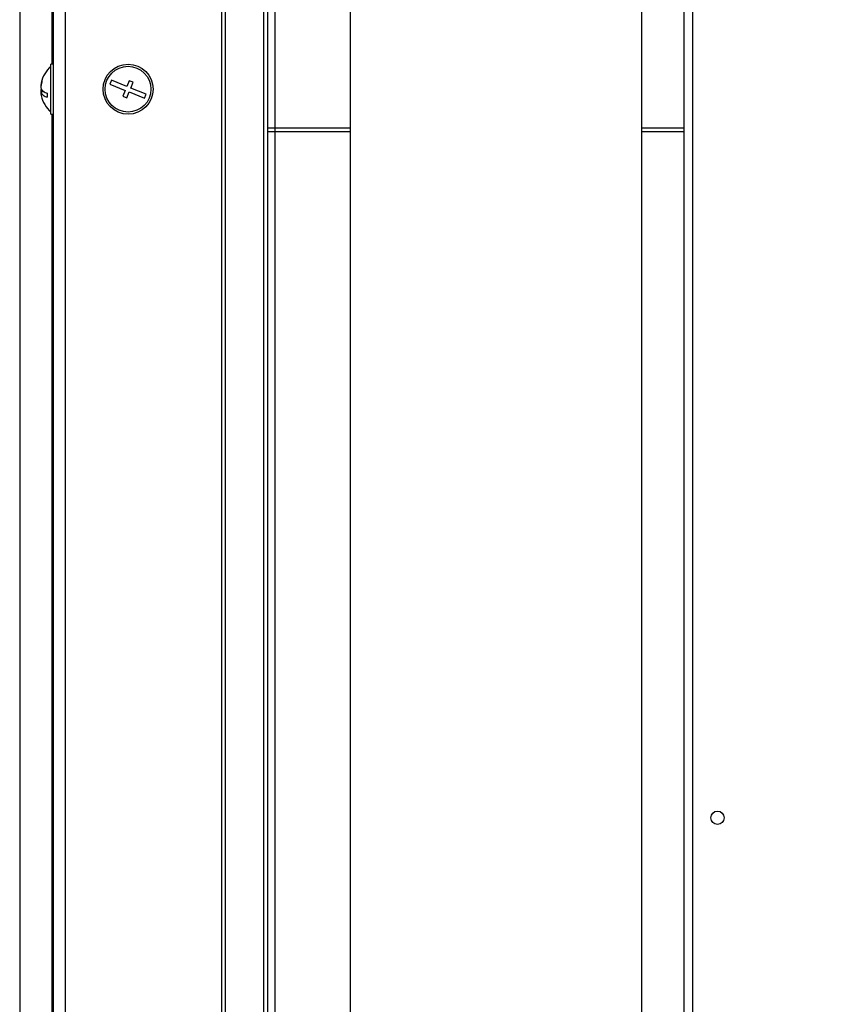
# Model space of a CAD drawing. Units: millimetres. Extents: x 75 to 6225, y 75 to 4380.
# Drawn here: x 2583 to 2776, y 3368 to 3604 of the extents above; entities that cross this region are included whole.
import ezdxf

# ---------------------------------------------------------------- set-up
doc = ezdxf.new("R2010")
doc.units = ezdxf.units.MM
doc.header["$LTSCALE"] = 15
doc.header["$PDSIZE"] = -1
doc.layers.add('WYMIAR', color=8, linetype='Continuous')
doc.styles.add('SLDTEXTSTYLE1', font='TXT', dxfattribs={"width": 0.605})
doc.dimstyles.new('SLDDIMSTYLE0', dxfattribs={"dimtxt": 46.229736, "dimasz": 49.53, "dimexe": 0, "dimexo": 0.0625, "dimgap": 11.557434, "dimtad": 1, "dimdec": 0, "dimrnd": 1e-09, "dimzin": 12, "dimdsep": 46, "dimtxsty": 'SLDTEXTSTYLE1', "dimsah": 1, "dimcen": 0.09, "dimadec": 0, "dimazin": 3, "dimtfac": 1, "dimtdec": 0, "dimtofl": 0, "dimtmove": 0, "dimatfit": 3, "dimfxl": 0, "dimfrac": 2, "dimtolj": 1, "dimtzin": 12, "dimarcsym": 0})

# ---------------------------------------------------------------- blocks, each defined once
blk = doc.blocks.new('_D_7')
at = {"layer": 'Defpoints', "color": 0}
for p in [(2644.33, 3632.15), (3477.14, 2846.42), (2644.33, 2520.65)]:
    blk.add_point(p, dxfattribs=at)
at = {"layer": 'WYMIAR', "color": 0, "lineweight": -2}
for p, q in [((2644.33, 3632.08), (2644.33, 2520.65)), ((3477.14, 2846.36), (3477.14, 2520.65)), ((3427.61, 2520.65), (2693.86, 2520.65))]:
    blk.add_line(p, q, dxfattribs=at)
at = {"layer": 'WYMIAR', "color": 0}
for points in [[(2693.86, 2528.9), (2693.86, 2512.39), (2644.33, 2520.65)], [(3427.61, 2512.39), (3427.61, 2528.9), (3477.14, 2520.65)]]:
    blk.add_solid(points, dxfattribs=at)
at = {"layer": 'WYMIAR', "color": 0, "lineweight": 25, "insert": (3060.74, 2578.43), "char_height": 46.23, "attachment_point": 2, "style": 'SLDTEXTSTYLE1'}
blk.add_mtext('\\A1;833', dxfattribs=at)

msp = doc.modelspace()

# ---------------------------------------------------------------- linework, layer by layer
at = {"lineweight": 25}
for p, q in [((2591.082, 4068.565), (2591.082, 2775.645)), ((2593.962, 4068.565), (2593.962, 2775.645)), ((2631.534, 4059.58), (2631.534, 2775.645)), ((2632.421, 4058.766), (2632.421, 2775.645)), ((2583.077, 4047.8), (2583.077, 2775.645)), ((2641.577, 4010.574), (2641.577, 2775.645)), ((2642.541, 4009.762), (2642.541, 2775.645)), ((2662.382, 3978.611), (2662.382, 3173.421)), ((2732.382, 3173.421), (2732.382, 3819.108)), ((2590.759, 3815.645), (2590.759, 3593.645)), ((2742.582, 2844.499), (2742.582, 3806.429)), ((2744.632, 2845.395), (2744.632, 3803.88)), ((2591.082, 3593.645), (2590.582, 3593.645)), ((2590.582, 3581.645), (2590.582, 3593.645)), ((2588.148, 3588.28), (2588.117, 3588.28)), ((2605.096, 3589.793), (2604.722, 3588.866)), ((2604.722, 3588.866), (2608.431, 3587.369)), ((2608.806, 3588.296), (2605.096, 3589.793)), ((2609.367, 3589.687), (2608.806, 3588.296)), ((2610.294, 3589.313), (2609.367, 3589.687)), ((2609.733, 3587.922), (2610.294, 3589.313)), ((2613.442, 3586.425), (2609.733, 3587.922)), ((2588.517, 3587.334), (2588.117, 3587.334)), ((2588.958, 3587.011), (2588.117, 3587.011)), ((2608.431, 3587.369), (2607.87, 3585.978)), ((2607.87, 3585.978), (2608.797, 3585.604)), ((2608.797, 3585.604), (2609.359, 3586.995)), ((2609.359, 3586.995), (2613.068, 3585.498)), ((2613.068, 3585.498), (2613.442, 3586.425)), ((2590.582, 3581.645), (2591.082, 3581.645)), ((2590.759, 3581.645), (2590.759, 2822.895)), ((2642.541, 3578.395), (2662.382, 3578.395)), ((2732.382, 3578.395), (2742.582, 3578.395)), ((2642.541, 3577.481), (2662.382, 3577.481)), ((2732.382, 3577.481), (2742.582, 3577.481))]:
    msp.add_line(p, q, dxfattribs=at)
at = {"lineweight": 25, "flags": 128}
for points in [[(2588.248, 3587.645), (2588.174, 3587.508), (2588.117, 3587.334)], [(2588.117, 3587.334), (2588.132, 3587.154), (2588.148, 3587.011)]]:
    msp.add_lwpolyline(points, dxfattribs=at)
at = {"lineweight": 25}
for centre, radius in [((2609.082, 3587.645), 6), ((2609.082, 3587.645), 5.5), ((2750.582, 3412.645), 1.6)]:
    msp.add_circle(centre, radius, dxfattribs=at)
for centre, radius, start, end in [((2595.382, 3587.645), 7.3, 131.11209, 167.75134), ((2594.659, 3587.803), 6.56, 163.19396, 175.82989), ((2594.659, 3587.48), 6.56, 163.19396, 175.82989), ((2590.231, 3588.914), 2.321, 204.35501, 255.66003), ((2589.103, 3589.538), 0.741, 167.41829, 192.58171), ((2594.646, 3587.486), 6.547, 184.16333, 192.25242), ((2590.231, 3587.968), 2.321, 204.35501, 255.66003), ((2595.382, 3587.645), 7.3, 192.24866, 228.88791), ((2594.784, 3586.193), 5.15, 174.728, 185.272)]:
    msp.add_arc(centre, radius, start, end, dxfattribs=at)

# ---------------------------------------------------------------- dimensions: what is measured, and where the dimension line sits
at = {"layer": 'WYMIAR', "lineweight": 25}
dim = msp.add_linear_dim(base=(2644.332, 2520.645), p1=(3477.141, 2846.421), p2=(2644.332, 3632.145), dimstyle='SLDDIMSTYLE0', dxfattribs=at)
dim.commit()
dim.dimension.update_dxf_attribs({"geometry": '_D_7', "text_midpoint": (3060.737, 2520.645), "dimtype": 160})

doc.saveas('drawing.dxf')
